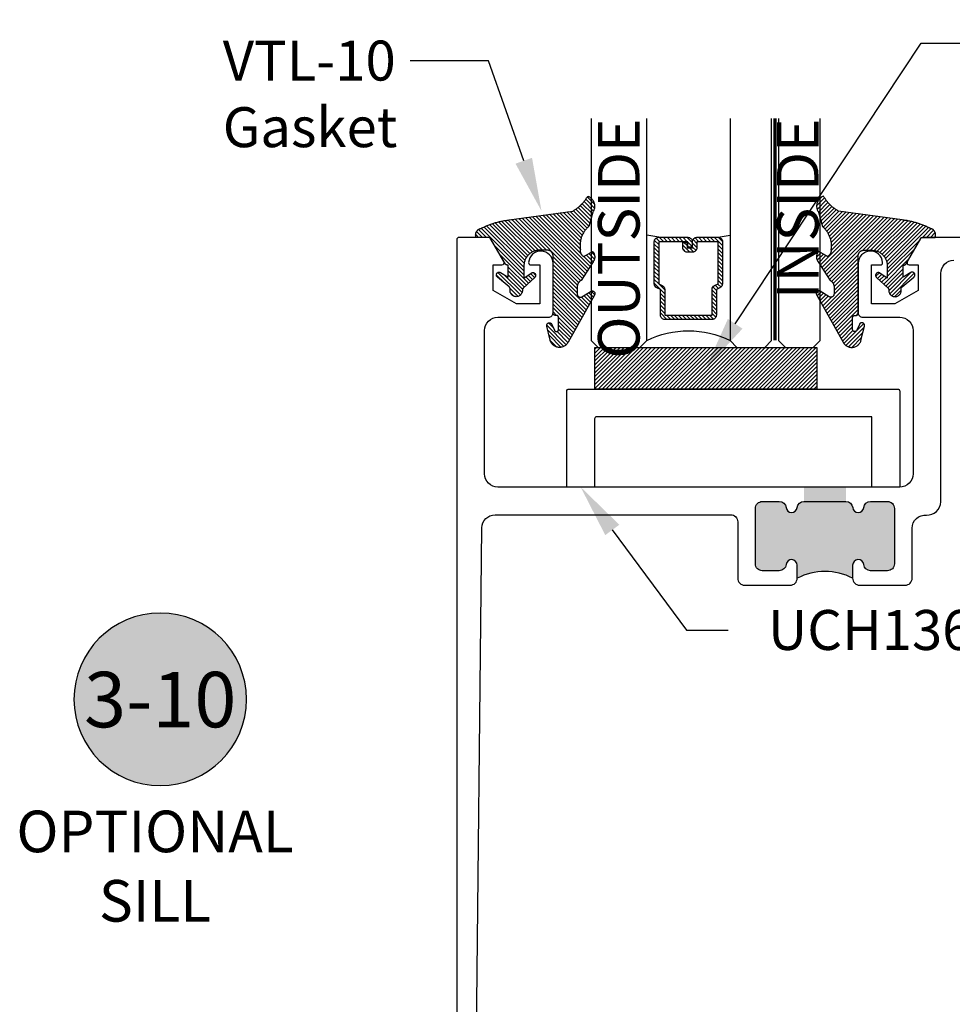
# Model space of a CAD drawing. Units: inches. Extents: x 0 to 108, y -4 to 43.
# Drawn here: x 16 to 20, y 1 to 6 of the extents above; entities that cross this region are included whole.
import ezdxf
from ezdxf import colors
from ezdxf.entities.mleader import LeaderData, LeaderLine
from ezdxf.enums import TextEntityAlignment as Align
from ezdxf.math import Vec2, Vec3

# ---------------------------------------------------------------- set-up
doc = ezdxf.new("R2010")
doc.units = ezdxf.units.IN
doc.header["$MEASUREMENT"] = 0
doc.linetypes.add('HIDDEN2', pattern=[0.1875, 0.125, -0.0625])
for name, color, linetype in [('Arcadia-Hidden', 1, 'HIDDEN2'), ('Arcadia-Profile', 6, 'Continuous'), ('Arcadia-Shade', 8, 'Continuous'), ('Arcadia-Text', 3, 'Continuous')]:
    doc.layers.add(name, color=color, linetype=linetype)
doc.styles.get("Standard").update_dxf_attribs({"font": 'ARIALN.TTF'})

# ---------------------------------------------------------------- blocks, each defined once
blk = doc.blocks.new('Keynote')
at = {"layer": 'Arcadia-Shade', "lineweight": -3}
h = blk.add_hatch(color=256, dxfattribs=at)
h.dxf.hatch_style = 1
edge = h.paths.add_edge_path()
edge.add_arc((0, 0), 0.0972, 0, 360)
at = {"layer": 'Defpoints', "lineweight": -3}
blk.add_circle((0, 0), 0.0972, dxfattribs=at)
at = {"layer": 'Arcadia-Text'}
blk.add_attdef('KEYNOTE_BUBBLE', text='', height=0.0625, dxfattribs=at).set_placement((0, 0), align=Align.MIDDLE_CENTER)
blk = doc.blocks.new('VTL-10')
at = {"layer": 'Arcadia-Shade', "lineweight": -3}
h = blk.add_hatch(dxfattribs=at)
h.set_pattern_fill('ANSI31', color=256, scale=0.1, style=0)
h.set_pattern_definition([(45, (-30.978823, 77.044971), (-0.0088388348, 0.0088388348), [])])
h.paths.add_polyline_path([(0.1619, 0.2614), (0.1616, 0.2632), (0.1612, 0.2649), (0.1607, 0.2666), (0.1601, 0.2682), (0.1594, 0.2698), (0.1586, 0.2714), (0.1577, 0.2729), (0.1567, 0.2744), (0.1557, 0.2758), (0.1545, 0.2772), (0.1533, 0.2784), (0.152, 0.2796), (0.1507, 0.2808), (0.1492, 0.2818), (0.1477, 0.2828), (0.1462, 0.2836), (0.1446, 0.2844), (0.143, 0.2851), (0.1413, 0.2856), (0.1396, 0.2861), (0.1379, 0.2865), (0.134, 0.2885), (0.13, 0.2904), (0.126, 0.2923), (0.122, 0.2941), (0.118, 0.2959), (0.1139, 0.2976), (0.1098, 0.2993), (0.1057, 0.301), (0.1016, 0.3026), (0.0975, 0.3041), (0.0933, 0.3056), (0.0892, 0.307), (0.085, 0.3084), (0.0808, 0.3098), (0.0766, 0.3111), (0.0723, 0.3123), (0.0681, 0.3135), (0.0638, 0.3146), (0.0595, 0.3157), (0.0552, 0.3168), (0.0509, 0.3178), (0.0466, 0.3187), (0.0423, 0.3196), (0.038, 0.3204), (0.0336, 0.3212), (0.0293, 0.3219), (0.0249, 0.3226), (0.0206, 0.3232), (0.0162, 0.3238), (0.0118, 0.3243), (-0.2761, 0.3645), (-0.2789, 0.3661), (-0.2816, 0.3678), (-0.2843, 0.3695), (-0.287, 0.3712), (-0.2896, 0.373), (-0.2922, 0.3749), (-0.2948, 0.3768), (-0.2973, 0.3787), (-0.2998, 0.3807), (-0.3023, 0.3827), (-0.3047, 0.3848), (-0.3071, 0.3869), (-0.3094, 0.3891), (-0.3117, 0.3913), (-0.314, 0.3935), (-0.3162, 0.3958), (-0.3184, 0.3981), (-0.3206, 0.4005), (-0.3227, 0.4029), (-0.3247, 0.4054), (-0.3267, 0.4078), (-0.3287, 0.4104), (-0.3306, 0.4129), (-0.3325, 0.4155), (-0.3343, 0.4181), (-0.3361, 0.4208), (-0.3378, 0.4234), (-0.3395, 0.4262), (-0.3411, 0.4289), (-0.3427, 0.4317), (-0.3454, 0.4305), (-0.348, 0.4293), (-0.3505, 0.4278), (-0.3529, 0.4263), (-0.3553, 0.4245), (-0.3575, 0.4227), (-0.3589, 0.4214), (-0.3603, 0.4199), (-0.3616, 0.4186), (-0.3635, 0.4164), (-0.3652, 0.414), (-0.3668, 0.4116), (-0.3682, 0.4091), (-0.3695, 0.4065), (-0.3706, 0.4038), (-0.3716, 0.4011), (-0.3724, 0.3983), (-0.373, 0.3955), (-0.3735, 0.3926), (-0.3738, 0.3897), (-0.3739, 0.3868), (-0.3739, 0.3839), (-0.3737, 0.3811), (-0.3733, 0.3782), (-0.3727, 0.3753), (-0.372, 0.3725), (-0.3711, 0.3698), (-0.3701, 0.3671), (-0.3689, 0.3644), (-0.3675, 0.3619), (-0.366, 0.3594), (-0.3477, 0.295), (-0.3448, 0.2925), (-0.3421, 0.2899), (-0.3394, 0.2871), (-0.3368, 0.2843), (-0.3343, 0.2814), (-0.3319, 0.2784), (-0.3296, 0.2753), (-0.3274, 0.2722), (-0.3254, 0.269), (-0.3234, 0.2657), (-0.3215, 0.2623), (-0.3198, 0.2589), (-0.3182, 0.2555), (-0.3167, 0.252), (-0.3153, 0.2484), (-0.314, 0.2448), (-0.3129, 0.2411), (-0.3119, 0.2374), (-0.311, 0.2337), (-0.3102, 0.23), (-0.3096, 0.2262), (-0.3091, 0.2224), (-0.3087, 0.2186), (-0.3084, 0.2148), (-0.3083, 0.2109), (-0.3083, 0.2071), (-0.3085, 0.2033), (-0.3087, 0.1995), (-0.3091, 0.1957), (-0.3096, 0.1921), (-0.309, 0.188), (-0.3089, 0.1842), (-0.3093, 0.1803), (-0.3103, 0.1766), (-0.3117, 0.173), (-0.3136, 0.1696), (-0.3159, 0.1665), (-0.3186, 0.1637), (-0.3216, 0.1613), (-0.3249, 0.1593), (-0.3647, 0.1827), (-0.3658, 0.1814), (-0.3669, 0.18), (-0.3679, 0.1786), (-0.3689, 0.1772), (-0.3697, 0.1757), (-0.3705, 0.1742), (-0.3713, 0.1727), (-0.3719, 0.1711), (-0.3725, 0.1695), (-0.373, 0.1679), (-0.3735, 0.1662), (-0.3738, 0.1645), (-0.3741, 0.1628), (-0.3743, 0.1611), (-0.3744, 0.1594), (-0.3745, 0.1577), (-0.3744, 0.156), (-0.3743, 0.1543), (-0.3741, 0.1526), (-0.3738, 0.1509), (-0.3735, 0.1492), (-0.373, 0.1476), (-0.3725, 0.1459), (-0.372, 0.1443), (-0.3713, 0.1427), (-0.3706, 0.1412), (-0.3698, 0.1397), (-0.3689, 0.1382), (-0.368, 0.1368), (-0.367, 0.1354), (-0.313, 0.0523), (-0.3098, 0.0503), (-0.307, 0.0479), (-0.3044, 0.0454), (-0.3021, 0.0425), (-0.3001, 0.0394), (-0.2984, 0.0362), (-0.2971, 0.0327), (-0.2962, 0.0292), (-0.2956, 0.0256), (-0.2954, 0.0227), (-0.2954, -0.0104), (-0.2962, -0.0136), (-0.2975, -0.0164), (-0.2993, -0.0188), (-0.3015, -0.0208), (-0.3042, -0.0224), (-0.307, -0.0234), (-0.31, -0.0237), (-0.3131, -0.0235), (-0.3162, -0.0226), (-0.3583, 0.0032), (-0.3592, 0.0036), (-0.3602, 0.0039), (-0.3612, 0.0041), (-0.3622, 0.0043), (-0.3632, 0.0043), (-0.3643, 0.0043), (-0.3653, 0.0042), (-0.3663, 0.004), (-0.3673, 0.0037), (-0.3682, 0.0033), (-0.3692, 0.0029), (-0.37, 0.0023), (-0.3709, 0.0017), (-0.3717, 0.0011), (-0.3724, 0.0003), (-0.373, -0.0005), (-0.3736, -0.0013), (-0.3741, -0.0022), (-0.3745, -0.0031), (-0.3749, -0.0041), (-0.3752, -0.0051), (-0.3753, -0.0061), (-0.3754, -0.0071), (-0.3754, -0.0081), (-0.3753, -0.0092), (-0.3752, -0.0102), (-0.3749, -0.0112), (-0.3746, -0.0121), (-0.3741, -0.0131), (-0.3736, -0.014), (-0.2546, -0.2264), (-0.2528, -0.2296), (-0.2507, -0.2326), (-0.2483, -0.2355), (-0.2458, -0.2381), (-0.243, -0.2406), (-0.24, -0.2427), (-0.2368, -0.2446), (-0.2335, -0.2463), (-0.2301, -0.2476), (-0.2266, -0.2487), (-0.2229, -0.2495), (-0.2193, -0.2499), (-0.2156, -0.2501), (-0.2119, -0.2499), (-0.2082, -0.2494), (-0.2046, -0.2486), (-0.2011, -0.2475), (-0.1977, -0.2461), (-0.1944, -0.2444), (-0.1912, -0.2425), (-0.1883, -0.2402), (-0.1855, -0.2378), (-0.183, -0.2351), (-0.1807, -0.2322), (-0.1786, -0.2291), (-0.1768, -0.2259), (-0.1753, -0.2225), (-0.1741, -0.219), (-0.1732, -0.2155), (-0.1726, -0.2118), (-0.1585, -0.1535), (-0.1583, -0.1523), (-0.1582, -0.1511), (-0.1582, -0.1499), (-0.1583, -0.1487), (-0.1586, -0.1476), (-0.1589, -0.1464), (-0.1594, -0.1453), (-0.16, -0.1443), (-0.1607, -0.1433), (-0.1614, -0.1424), (-0.1623, -0.1416), (-0.1632, -0.1409), (-0.1642, -0.1402), (-0.1653, -0.1397), (-0.1664, -0.1393), (-0.1675, -0.1389), (-0.1687, -0.1387), (-0.1699, -0.1386), (-0.1711, -0.1387), (-0.1723, -0.1388), (-0.1734, -0.1391), (-0.1746, -0.1395), (-0.1756, -0.14), (-0.1767, -0.1406), (-0.1776, -0.1413), (-0.1785, -0.142), (-0.1793, -0.1429), (-0.1801, -0.1439), (-0.1807, -0.1449), (-0.1812, -0.1459), (-0.1932, -0.174), (-0.1955, -0.1766), (-0.1987, -0.1783), (-0.2024, -0.1787), (-0.206, -0.1778), (-0.209, -0.1757), (-0.2111, -0.1727), (-0.2117, -0.1697), (-0.2117, -0.1139), (-0.2106, -0.1108), (-0.2087, -0.1083), (-0.2061, -0.1065), (-0.2032, -0.1056), (-0.1966, -0.1056), (-0.1961, -0.1056), (-0.1955, -0.1055), (-0.195, -0.1055), (-0.1945, -0.1054), (-0.194, -0.1053), (-0.1935, -0.1051), (-0.193, -0.1049), (-0.1925, -0.1047), (-0.192, -0.1045), (-0.1916, -0.1043), (-0.1911, -0.104), (-0.1907, -0.1037), (-0.1903, -0.1034), (-0.1899, -0.103), (-0.1895, -0.1027), (-0.1891, -0.1023), (-0.1888, -0.1019), (-0.1885, -0.1015), (-0.1882, -0.101), (-0.1879, -0.1006), (-0.1877, -0.1001), (-0.1874, -0.0997), (-0.1872, -0.0992), (-0.1871, -0.0987), (-0.1869, -0.0982), (-0.1868, -0.0977), (-0.1867, -0.0972), (-0.1866, -0.0966), (-0.1866, -0.0961), (-0.1866, -0.0956), (-0.1866, 0.1645), (-0.1861, 0.1681), (-0.185, 0.1719), (-0.1833, 0.1754), (-0.1811, 0.1787), (-0.1784, 0.1815), (-0.1752, 0.1839), (-0.1718, 0.1858), (-0.1681, 0.1871), (-0.1642, 0.1878), (-0.1616, 0.1879), (-0.1229, 0.1879), (-0.1181, 0.1875), (-0.1144, 0.187), (-0.1108, 0.1864), (-0.1073, 0.1855), (-0.1038, 0.1845), (-0.1003, 0.1832), (-0.0969, 0.1818), (-0.0936, 0.1803), (-0.0904, 0.1785), (-0.0873, 0.1766), (-0.0842, 0.1745), (-0.0813, 0.1723), (-0.0785, 0.1699), (-0.0759, 0.1674), (-0.0734, 0.1647), (-0.071, 0.1619), (-0.0688, 0.159), (-0.0667, 0.156), (-0.0648, 0.1529), (-0.063, 0.1497), (-0.0614, 0.1464), (-0.06, 0.143), (-0.0588, 0.1395), (-0.0578, 0.136), (-0.0569, 0.1324), (-0.0562, 0.1288), (-0.0558, 0.1252), (-0.0555, 0.1216), (-0.0554, 0.1179), (-0.0554, 0.0627), (-0.0887, 0.0852), (-0.0898, 0.0858), (-0.0909, 0.0864), (-0.0921, 0.0868), (-0.0933, 0.0871), (-0.0945, 0.0873), (-0.0958, 0.0873), (-0.097, 0.0873), (-0.0982, 0.0871), (-0.0994, 0.0868), (-0.1006, 0.0863), (-0.1017, 0.0858), (-0.1028, 0.0851), (-0.1038, 0.0844), (-0.1047, 0.0835), (-0.1055, 0.0826), (-0.1062, 0.0816), (-0.1069, 0.0805), (-0.1074, 0.0794), (-0.1078, 0.0782), (-0.108, 0.077), (-0.1082, 0.0758), (-0.1082, 0.0745), (-0.1081, 0.0733), (-0.1079, 0.0721), (-0.1076, 0.0709), (-0.1071, 0.0697), (-0.1066, 0.0686), (-0.1059, 0.0676), (-0.1051, 0.0666), (-0.1043, 0.0657), (-0.0507, 0.0156), (-0.0492, 0.0129), (-0.0487, 0.0104), (-0.0487, 0.0067), (-0.0486, 0.0037), (-0.0481, 0.0008), (-0.0474, -0.002), (-0.0463, -0.0047), (-0.045, -0.0073), (-0.0434, -0.0098), (-0.0415, -0.0121), (-0.0395, -0.0142), (-0.0372, -0.016), (-0.0347, -0.0176), (-0.0321, -0.0189), (-0.0294, -0.02), (-0.0265, -0.0207), (-0.0237, -0.0212), (-0.0207, -0.0213), (-0.0178, -0.0212), (-0.0149, -0.0207), (-0.0121, -0.02), (-0.0093, -0.0189), (-0.0067, -0.0176), (-0.0043, -0.016), (-0.002, -0.0142), (0.0001, -0.0121), (0.0019, -0.0098), (0.0035, -0.0073), (0.0049, -0.0047), (0.0059, -0.002), (0.0067, 0.0008), (0.0071, 0.0037), (0.0073, 0.0067), (0.0073, 0.0168), (0.0082, 0.0198), (0.0099, 0.0221), (0.0644, 0.0672), (0.0654, 0.068), (0.0662, 0.069), (0.0669, 0.07), (0.0676, 0.071), (0.0681, 0.0722), (0.0685, 0.0734), (0.0688, 0.0746), (0.0689, 0.0758), (0.069, 0.0771), (0.0689, 0.0783), (0.0687, 0.0795), (0.0683, 0.0807), (0.0679, 0.0819), (0.0673, 0.083), (0.0667, 0.0841), (0.0659, 0.085), (0.065, 0.0859), (0.0641, 0.0867), (0.063, 0.0875), (0.062, 0.0881), (0.0608, 0.0885), (0.0596, 0.0889), (0.0584, 0.0892), (0.0572, 0.0893), (0.0559, 0.0893), (0.0547, 0.0892), (0.0534, 0.0889), (0.0522, 0.0886), (0.0511, 0.0881), (0.05, 0.0875), (0.0153, 0.0665), (0.0153, 0.1208), (0.0183, 0.1208), (0.0186, 0.1208), (0.019, 0.1208), (0.0194, 0.1209), (0.0198, 0.1209), (0.0201, 0.121), (0.0205, 0.121), (0.0209, 0.1211), (0.0213, 0.1212), (0.0216, 0.1213), (0.022, 0.1214), (0.0223, 0.1215), (0.0227, 0.1217), (0.023, 0.1218), (0.0234, 0.122), (0.0237, 0.1221), (0.0241, 0.1223), (0.0244, 0.1225), (0.0247, 0.1227), (0.0251, 0.1228), (0.0254, 0.1231), (0.0257, 0.1233), (0.026, 0.1235), (0.0263, 0.1237), (0.0266, 0.124), (0.0269, 0.1242), (0.0272, 0.1245), (0.0274, 0.1247), (0.0277, 0.125), (0.028, 0.1253), (0.0282, 0.1255), (0.0977, 0.2459), (0.1599, 0.2459), (0.1605, 0.2475), (0.161, 0.2492), (0.1614, 0.2509), (0.1618, 0.2527), (0.162, 0.2544), (0.1621, 0.2562), (0.1621, 0.2579), (0.162, 0.2597)])
at = {"layer": 'Arcadia-Profile'}
blk.add_lwpolyline([(0.0977, 0.2459), (0.1599, 0.2459), (0.1605, 0.2475), (0.161, 0.2492), (0.1614, 0.2509), (0.1618, 0.2527), (0.162, 0.2544), (0.1621, 0.2562), (0.1621, 0.2579), (0.162, 0.2597), (0.1619, 0.2614), (0.1616, 0.2632), (0.1612, 0.2649), (0.1607, 0.2666), (0.1601, 0.2682), (0.1594, 0.2698), (0.1586, 0.2714), (0.1577, 0.2729), (0.1567, 0.2744), (0.1557, 0.2758), (0.1545, 0.2772), (0.1533, 0.2784), (0.152, 0.2796), (0.1507, 0.2808), (0.1492, 0.2818), (0.1477, 0.2828), (0.1462, 0.2836), (0.1446, 0.2844), (0.143, 0.2851), (0.1413, 0.2856), (0.1396, 0.2861), (0.1379, 0.2865), (0.134, 0.2885), (0.13, 0.2904), (0.126, 0.2923), (0.122, 0.2941), (0.118, 0.2959), (0.1139, 0.2976), (0.1098, 0.2993), (0.1057, 0.301), (0.1016, 0.3026), (0.0975, 0.3041), (0.0933, 0.3056), (0.0892, 0.307), (0.085, 0.3084), (0.0808, 0.3098), (0.0766, 0.3111), (0.0723, 0.3123), (0.0681, 0.3135), (0.0638, 0.3146), (0.0595, 0.3157), (0.0552, 0.3168), (0.0509, 0.3178), (0.0466, 0.3187), (0.0423, 0.3196), (0.038, 0.3204), (0.0336, 0.3212), (0.0293, 0.3219), (0.0249, 0.3226), (0.0206, 0.3232), (0.0162, 0.3238), (0.0118, 0.3243), (-0.2761, 0.3645), (-0.2789, 0.3661), (-0.2816, 0.3678), (-0.2843, 0.3695), (-0.287, 0.3712), (-0.2896, 0.373), (-0.2922, 0.3749), (-0.2948, 0.3768), (-0.2973, 0.3787), (-0.2998, 0.3807), (-0.3023, 0.3827), (-0.3047, 0.3848), (-0.3071, 0.3869), (-0.3094, 0.3891), (-0.3117, 0.3913), (-0.314, 0.3935), (-0.3162, 0.3958), (-0.3184, 0.3981), (-0.3206, 0.4005), (-0.3227, 0.4029), (-0.3247, 0.4054), (-0.3267, 0.4078), (-0.3287, 0.4104), (-0.3306, 0.4129), (-0.3325, 0.4155), (-0.3343, 0.4181), (-0.3361, 0.4208), (-0.3378, 0.4234), (-0.3395, 0.4262), (-0.3411, 0.4289), (-0.3427, 0.4317), (-0.3454, 0.4305), (-0.348, 0.4293), (-0.3505, 0.4278), (-0.3529, 0.4263), (-0.3553, 0.4245), (-0.3575, 0.4227), (-0.3596, 0.4207), (-0.3616, 0.4186), (-0.3635, 0.4164), (-0.3652, 0.414), (-0.3668, 0.4116), (-0.3682, 0.4091), (-0.3695, 0.4065), (-0.3706, 0.4038), (-0.3716, 0.4011), (-0.3724, 0.3983), (-0.373, 0.3955), (-0.3735, 0.3926), (-0.3738, 0.3897), (-0.3739, 0.3868), (-0.3739, 0.3839), (-0.3737, 0.3811), (-0.3733, 0.3782), (-0.3727, 0.3753), (-0.372, 0.3725), (-0.3711, 0.3698), (-0.3701, 0.3671), (-0.3689, 0.3644), (-0.3675, 0.3619), (-0.366, 0.3594), (-0.3477, 0.295), (-0.3448, 0.2925), (-0.3421, 0.2899), (-0.3394, 0.2871), (-0.3368, 0.2843), (-0.3343, 0.2814), (-0.3319, 0.2784), (-0.3296, 0.2753), (-0.3274, 0.2722), (-0.3254, 0.269), (-0.3234, 0.2657), (-0.3215, 0.2623), (-0.3198, 0.2589), (-0.3182, 0.2555), (-0.3167, 0.252), (-0.3153, 0.2484), (-0.314, 0.2448), (-0.3129, 0.2411), (-0.3119, 0.2374), (-0.311, 0.2337), (-0.3102, 0.23), (-0.3096, 0.2262), (-0.3091, 0.2224), (-0.3087, 0.2186), (-0.3084, 0.2148), (-0.3083, 0.2109), (-0.3083, 0.2071), (-0.3085, 0.2033), (-0.3087, 0.1995), (-0.3091, 0.1957), (-0.3096, 0.1919), (-0.3094, 0.1906), (-0.3092, 0.1893), (-0.3091, 0.188), (-0.309, 0.1868), (-0.3089, 0.1855), (-0.309, 0.1842), (-0.3091, 0.1829), (-0.3092, 0.1816), (-0.3094, 0.1803), (-0.3097, 0.1791), (-0.31, 0.1778), (-0.3103, 0.1766), (-0.3108, 0.1754), (-0.3112, 0.1742), (-0.3118, 0.173), (-0.3123, 0.1718), (-0.313, 0.1707), (-0.3136, 0.1696), (-0.3144, 0.1685), (-0.3151, 0.1675), (-0.3159, 0.1665), (-0.3168, 0.1656), (-0.3177, 0.1646), (-0.3186, 0.1637), (-0.3196, 0.1629), (-0.3206, 0.1621), (-0.3217, 0.1614), (-0.3227, 0.1606), (-0.3238, 0.16), (-0.325, 0.1594), (-0.3647, 0.1827), (-0.3658, 0.1814), (-0.3669, 0.18), (-0.3679, 0.1786), (-0.3689, 0.1772), (-0.3697, 0.1757), (-0.3705, 0.1742), (-0.3713, 0.1727), (-0.3719, 0.1711), (-0.3725, 0.1695), (-0.373, 0.1679), (-0.3735, 0.1662), (-0.3738, 0.1645), (-0.3741, 0.1628), (-0.3743, 0.1611), (-0.3744, 0.1594), (-0.3745, 0.1577), (-0.3744, 0.156), (-0.3743, 0.1543), (-0.3741, 0.1526), (-0.3738, 0.1509), (-0.3735, 0.1492), (-0.373, 0.1476), (-0.3725, 0.1459), (-0.372, 0.1443), (-0.3713, 0.1427), (-0.3706, 0.1412), (-0.3698, 0.1397), (-0.3689, 0.1382), (-0.368, 0.1368), (-0.367, 0.1354), (-0.3129, 0.0522), (-0.3119, 0.0516), (-0.3108, 0.0509), (-0.3098, 0.0502), (-0.3089, 0.0495), (-0.3079, 0.0487), (-0.307, 0.0479), (-0.3061, 0.0471), (-0.3052, 0.0462), (-0.3044, 0.0453), (-0.3036, 0.0444), (-0.3028, 0.0435), (-0.3021, 0.0425), (-0.3014, 0.0415), (-0.3007, 0.0405), (-0.3001, 0.0394), (-0.2995, 0.0383), (-0.299, 0.0373), (-0.2985, 0.0361), (-0.298, 0.035), (-0.2975, 0.0339), (-0.2971, 0.0327), (-0.2968, 0.0316), (-0.2965, 0.0304), (-0.2962, 0.0292), (-0.296, 0.028), (-0.2958, 0.0268), (-0.2956, 0.0256), (-0.2955, 0.0244), (-0.2955, 0.0231), (-0.2954, 0.0219), (-0.2954, -0.0087), (-0.2955, -0.0097), (-0.2956, -0.0107), (-0.2957, -0.0117), (-0.296, -0.0127), (-0.2963, -0.0136), (-0.2966, -0.0146), (-0.2971, -0.0155), (-0.2975, -0.0164), (-0.2981, -0.0172), (-0.2987, -0.018), (-0.2993, -0.0188), (-0.3, -0.0195), (-0.3008, -0.0202), (-0.3016, -0.0208), (-0.3024, -0.0214), (-0.3033, -0.0219), (-0.3042, -0.0223), (-0.3051, -0.0227), (-0.3061, -0.023), (-0.307, -0.0233), (-0.308, -0.0235), (-0.309, -0.0236), (-0.31, -0.0237), (-0.311, -0.0237), (-0.312, -0.0236), (-0.313, -0.0234), (-0.314, -0.0232), (-0.315, -0.023), (-0.3159, -0.0226), (-0.3169, -0.0222), (-0.3583, 0.0032), (-0.3592, 0.0036), (-0.3602, 0.0039), (-0.3612, 0.0041), (-0.3622, 0.0043), (-0.3632, 0.0043), (-0.3643, 0.0043), (-0.3653, 0.0042), (-0.3663, 0.004), (-0.3673, 0.0037), (-0.3682, 0.0033), (-0.3692, 0.0029), (-0.37, 0.0023), (-0.3709, 0.0017), (-0.3717, 0.0011), (-0.3724, 0.0003), (-0.373, -0.0005), (-0.3736, -0.0013), (-0.3741, -0.0022), (-0.3745, -0.0031), (-0.3749, -0.0041), (-0.3752, -0.0051), (-0.3753, -0.0061), (-0.3754, -0.0071), (-0.3754, -0.0081), (-0.3753, -0.0092), (-0.3752, -0.0102), (-0.3749, -0.0112), (-0.3746, -0.0121), (-0.3741, -0.0131), (-0.3736, -0.014), (-0.2546, -0.2264), (-0.2528, -0.2296), (-0.2507, -0.2326), (-0.2483, -0.2355), (-0.2458, -0.2381), (-0.243, -0.2406), (-0.24, -0.2427), (-0.2368, -0.2446), (-0.2335, -0.2463), (-0.2301, -0.2476), (-0.2266, -0.2487), (-0.2229, -0.2495), (-0.2193, -0.2499), (-0.2156, -0.2501), (-0.2119, -0.2499), (-0.2082, -0.2494), (-0.2046, -0.2486), (-0.2011, -0.2475), (-0.1977, -0.2461), (-0.1944, -0.2444), (-0.1912, -0.2425), (-0.1883, -0.2402), (-0.1855, -0.2378), (-0.183, -0.2351), (-0.1807, -0.2322), (-0.1786, -0.2291), (-0.1768, -0.2259), (-0.1753, -0.2225), (-0.1741, -0.219), (-0.1732, -0.2155), (-0.1726, -0.2118), (-0.1585, -0.1535), (-0.1583, -0.1523), (-0.1582, -0.1511), (-0.1582, -0.1499), (-0.1583, -0.1487), (-0.1586, -0.1476), (-0.1589, -0.1464), (-0.1594, -0.1453), (-0.16, -0.1443), (-0.1607, -0.1433), (-0.1614, -0.1424), (-0.1623, -0.1416), (-0.1632, -0.1409), (-0.1642, -0.1402), (-0.1653, -0.1397), (-0.1664, -0.1393), (-0.1675, -0.1389), (-0.1687, -0.1387), (-0.1699, -0.1386), (-0.1711, -0.1387), (-0.1723, -0.1388), (-0.1734, -0.1391), (-0.1746, -0.1395), (-0.1756, -0.14), (-0.1767, -0.1406), (-0.1776, -0.1413), (-0.1785, -0.142), (-0.1793, -0.1429), (-0.1801, -0.1439), (-0.1807, -0.1449), (-0.1812, -0.1459), (-0.1926, -0.1725), (-0.1929, -0.1733), (-0.1934, -0.1741), (-0.194, -0.1749), (-0.1946, -0.1756), (-0.1952, -0.1762), (-0.1959, -0.1767), (-0.1967, -0.1772), (-0.1975, -0.1777), (-0.1984, -0.178), (-0.1992, -0.1783), (-0.2001, -0.1785), (-0.201, -0.1786), (-0.2019, -0.1786), (-0.2029, -0.1785), (-0.2038, -0.1784), (-0.2046, -0.1782), (-0.2055, -0.1779), (-0.2063, -0.1775), (-0.2071, -0.177), (-0.2079, -0.1765), (-0.2086, -0.1759), (-0.2092, -0.1753), (-0.2098, -0.1746), (-0.2103, -0.1738), (-0.2107, -0.173), (-0.2111, -0.1722), (-0.2114, -0.1713), (-0.2116, -0.1704), (-0.2117, -0.1695), (-0.2117, -0.1686), (-0.2117, -0.1156), (-0.2117, -0.1151), (-0.2117, -0.1146), (-0.2116, -0.114), (-0.2115, -0.1135), (-0.2114, -0.113), (-0.2113, -0.1125), (-0.2111, -0.112), (-0.2109, -0.1115), (-0.2107, -0.1111), (-0.2104, -0.1106), (-0.2101, -0.1102), (-0.2098, -0.1097), (-0.2095, -0.1093), (-0.2092, -0.1089), (-0.2088, -0.1085), (-0.2084, -0.1082), (-0.208, -0.1078), (-0.2076, -0.1075), (-0.2072, -0.1072), (-0.2067, -0.1069), (-0.2063, -0.1067), (-0.2058, -0.1065), (-0.2053, -0.1063), (-0.2048, -0.1061), (-0.2043, -0.1059), (-0.2038, -0.1058), (-0.2033, -0.1057), (-0.2028, -0.1057), (-0.2023, -0.1056), (-0.2017, -0.1056), (-0.1966, -0.1056), (-0.1961, -0.1056), (-0.1955, -0.1055), (-0.195, -0.1055), (-0.1945, -0.1054), (-0.194, -0.1053), (-0.1935, -0.1051), (-0.193, -0.1049), (-0.1925, -0.1047), (-0.192, -0.1045), (-0.1916, -0.1043), (-0.1911, -0.104), (-0.1907, -0.1037), (-0.1903, -0.1034), (-0.1899, -0.103), (-0.1895, -0.1027), (-0.1891, -0.1023), (-0.1888, -0.1019), (-0.1885, -0.1015), (-0.1882, -0.101), (-0.1879, -0.1006), (-0.1877, -0.1001), (-0.1874, -0.0997), (-0.1872, -0.0992), (-0.1871, -0.0987), (-0.1869, -0.0982), (-0.1868, -0.0977), (-0.1867, -0.0972), (-0.1866, -0.0966), (-0.1866, -0.0961), (-0.1866, -0.0956), (-0.1866, 0.1629), (-0.1865, 0.1642), (-0.1864, 0.1655), (-0.1863, 0.1668), (-0.186, 0.1681), (-0.1857, 0.1694), (-0.1854, 0.1706), (-0.1849, 0.1719), (-0.1844, 0.1731), (-0.1839, 0.1742), (-0.1832, 0.1754), (-0.1825, 0.1765), (-0.1818, 0.1776), (-0.181, 0.1786), (-0.1802, 0.1796), (-0.1793, 0.1806), (-0.1783, 0.1815), (-0.1773, 0.1823), (-0.1763, 0.1831), (-0.1752, 0.1839), (-0.1741, 0.1845), (-0.1729, 0.1852), (-0.1717, 0.1857), (-0.1705, 0.1862), (-0.1693, 0.1867), (-0.168, 0.187), (-0.1668, 0.1873), (-0.1655, 0.1876), (-0.1642, 0.1878), (-0.1629, 0.1879), (-0.1616, 0.1879), (-0.1254, 0.1879), (-0.1217, 0.1878), (-0.1181, 0.1875), (-0.1144, 0.187), (-0.1108, 0.1864), (-0.1073, 0.1855), (-0.1038, 0.1845), (-0.1003, 0.1832), (-0.0969, 0.1818), (-0.0936, 0.1803), (-0.0904, 0.1785), (-0.0873, 0.1766), (-0.0842, 0.1745), (-0.0813, 0.1723), (-0.0785, 0.1699), (-0.0759, 0.1674), (-0.0734, 0.1647), (-0.071, 0.1619), (-0.0688, 0.159), (-0.0667, 0.156), (-0.0648, 0.1529), (-0.063, 0.1497), (-0.0614, 0.1464), (-0.06, 0.143), (-0.0588, 0.1395), (-0.0578, 0.136), (-0.0569, 0.1324), (-0.0562, 0.1288), (-0.0558, 0.1252), (-0.0555, 0.1216), (-0.0554, 0.1179), (-0.0554, 0.0627), (-0.0887, 0.0852), (-0.0898, 0.0858), (-0.0909, 0.0864), (-0.0921, 0.0868), (-0.0933, 0.0871), (-0.0945, 0.0873), (-0.0958, 0.0873), (-0.097, 0.0873), (-0.0982, 0.0871), (-0.0994, 0.0868), (-0.1006, 0.0863), (-0.1017, 0.0858), (-0.1028, 0.0851), (-0.1038, 0.0844), (-0.1047, 0.0835), (-0.1055, 0.0826), (-0.1062, 0.0816), (-0.1069, 0.0805), (-0.1074, 0.0794), (-0.1078, 0.0782), (-0.108, 0.077), (-0.1082, 0.0758), (-0.1082, 0.0745), (-0.1081, 0.0733), (-0.1079, 0.0721), (-0.1076, 0.0709), (-0.1071, 0.0697), (-0.1066, 0.0686), (-0.1059, 0.0676), (-0.1051, 0.0666), (-0.1043, 0.0657), (-0.0519, 0.0167), (-0.0517, 0.0165), (-0.0515, 0.0163), (-0.0513, 0.0161), (-0.0511, 0.0159), (-0.051, 0.0157), (-0.0508, 0.0155), (-0.0506, 0.0153), (-0.0505, 0.015), (-0.0503, 0.0148), (-0.0502, 0.0146), (-0.05, 0.0144), (-0.0499, 0.0141), (-0.0498, 0.0139), (-0.0497, 0.0136), (-0.0496, 0.0134), (-0.0494, 0.0131), (-0.0494, 0.0129), (-0.0493, 0.0126), (-0.0492, 0.0124), (-0.0491, 0.0121), (-0.049, 0.0118), (-0.049, 0.0116), (-0.0489, 0.0113), (-0.0489, 0.011), (-0.0488, 0.0108), (-0.0488, 0.0105), (-0.0488, 0.0102), (-0.0487, 0.0099), (-0.0487, 0.0097), (-0.0487, 0.0094), (-0.0487, 0.0067), (-0.0486, 0.0037), (-0.0481, 0.0008), (-0.0474, -0.002), (-0.0463, -0.0047), (-0.045, -0.0073), (-0.0434, -0.0098), (-0.0415, -0.0121), (-0.0395, -0.0142), (-0.0372, -0.016), (-0.0347, -0.0176), (-0.0321, -0.0189), (-0.0294, -0.02), (-0.0265, -0.0207), (-0.0237, -0.0212), (-0.0207, -0.0213), (-0.0178, -0.0212), (-0.0149, -0.0207), (-0.0121, -0.02), (-0.0093, -0.0189), (-0.0067, -0.0176), (-0.0043, -0.016), (-0.002, -0.0142), (0.0001, -0.0121), (0.0019, -0.0098), (0.0035, -0.0073), (0.0049, -0.0047), (0.0059, -0.002), (0.0067, 0.0008), (0.0071, 0.0037), (0.0073, 0.0067), (0.0073, 0.0152), (0.0073, 0.0155), (0.0073, 0.0158), (0.0073, 0.0161), (0.0073, 0.0164), (0.0074, 0.0167), (0.0074, 0.017), (0.0075, 0.0172), (0.0075, 0.0175), (0.0076, 0.0178), (0.0077, 0.0181), (0.0078, 0.0184), (0.0079, 0.0186), (0.008, 0.0189), (0.0081, 0.0192), (0.0082, 0.0195), (0.0084, 0.0197), (0.0085, 0.02), (0.0086, 0.0202), (0.0088, 0.0205), (0.0089, 0.0207), (0.0091, 0.021), (0.0093, 0.0212), (0.0095, 0.0214), (0.0096, 0.0217), (0.0098, 0.0219), (0.01, 0.0221), (0.0102, 0.0223), (0.0105, 0.0225), (0.0107, 0.0227), (0.0109, 0.0229), (0.0644, 0.0672), (0.0654, 0.068), (0.0662, 0.069), (0.0669, 0.07), (0.0676, 0.071), (0.0681, 0.0722), (0.0685, 0.0734), (0.0688, 0.0746), (0.0689, 0.0758), (0.069, 0.0771), (0.0689, 0.0783), (0.0687, 0.0795), (0.0683, 0.0807), (0.0679, 0.0819), (0.0673, 0.083), (0.0667, 0.0841), (0.0659, 0.085), (0.065, 0.0859), (0.0641, 0.0867), (0.063, 0.0875), (0.062, 0.0881), (0.0608, 0.0885), (0.0596, 0.0889), (0.0584, 0.0892), (0.0572, 0.0893), (0.0559, 0.0893), (0.0547, 0.0892), (0.0534, 0.0889), (0.0522, 0.0886), (0.0511, 0.0881), (0.05, 0.0875), (0.0153, 0.0665), (0.0153, 0.1208), (0.0183, 0.1208), (0.0186, 0.1208), (0.019, 0.1208), (0.0194, 0.1209), (0.0198, 0.1209), (0.0201, 0.121), (0.0205, 0.121), (0.0209, 0.1211), (0.0213, 0.1212), (0.0216, 0.1213), (0.022, 0.1214), (0.0223, 0.1215), (0.0227, 0.1217), (0.023, 0.1218), (0.0234, 0.122), (0.0237, 0.1221), (0.0241, 0.1223), (0.0244, 0.1225), (0.0247, 0.1227), (0.0251, 0.1228), (0.0254, 0.1231), (0.0257, 0.1233), (0.026, 0.1235), (0.0263, 0.1237), (0.0266, 0.124), (0.0269, 0.1242), (0.0272, 0.1245), (0.0274, 0.1247), (0.0277, 0.125), (0.028, 0.1253), (0.0282, 0.1255)], close=True, dxfattribs=at)
blk.add_lwpolyline([(-0.3608, 0.4194), (-0.3584, 0.4218)], dxfattribs=at)
blk.add_lwpolyline([(-0.3608, 0.4194), (-0.3584, 0.4218)], dxfattribs=at)
blk = doc.blocks.new('*U142')
at = {"layer": 'Arcadia-Shade', "lineweight": -3}
h = blk.add_hatch(dxfattribs=at)
h.set_pattern_fill('ANSI31', color=256, scale=0.1, style=0)
h.set_pattern_definition([(45, (-122.97779, -543.427079), (-0.00883883476, 0.00883883476), [])])
h.paths.add_polyline_path([(0, 0.1875), (1, 0.1875), (1, 0), (0, 0)])
at = {"layer": 'Arcadia-Profile', "lineweight": -3}
blk.add_lwpolyline([(0, 0.1875), (1, 0.1875), (1, 0), (0, 0)], close=True, dxfattribs=at)
blk = doc.blocks.new('*U84')
at = {"layer": 'Arcadia-Shade', "lineweight": -3}
h = blk.add_hatch(dxfattribs=at)
h.set_pattern_fill('ANSI31', color=256, scale=0.1, angle=-90, style=0)
h.set_pattern_definition([(315, (-10.793534, 12.911966), (0.008838835, 0.008838835), [])])
edge = h.paths.add_edge_path()
edge.add_line((0.4286, -0.0594), (0.4286, -0.0834))
edge.add_arc((0.4482, -0.0834), 0.0197, 180, 270)
edge.add_line((0.4482, -0.103), (0.4732, -0.103))
edge.add_line((0.4732, -0.103), (0.4732, -0.0834))
edge.add_line((0.4732, -0.0834), (0.4482, -0.0834))
edge.add_line((0.4482, -0.0834), (0.4482, -0.0594))
edge.add_line((0.4482, -0.0594), (0.4763, -0.0594))
edge.add_arc((0.4763, -0.0397), 0.0197, 270, 360)
edge.add_line((0.496, -0.0397), (0.496, 0.0557))
edge.add_arc((0.4763, 0.0557), 0.0197, 0, 90)
edge.add_line((0.4763, 0.0754), (0.2858, 0.0754))
edge.add_arc((0.2858, 0.0557), 0.0197, 90, 155.4529)
edge.add_line((0.2679, 0.0639), (0.2606, 0.048))
edge.add_line((0.2606, 0.048), (0.1457, 0.048))
edge.add_arc((0.1457, 0.0283), 0.0197, 90, 180)
edge.add_line((0.126, 0.0283), (0.126, -0.1845))
edge.add_arc((0.1457, -0.1845), 0.0197, 180, 270)
edge.add_line((0.1457, -0.2042), (0.2606, -0.2042))
edge.add_line((0.2606, -0.2042), (0.2679, -0.2202))
edge.add_arc((0.2858, -0.212), 0.0197, 204.5471, 270)
edge.add_line((0.2858, -0.2317), (0.4763, -0.2317))
edge.add_arc((0.4763, -0.212), 0.0197, 270, 360)
edge.add_line((0.496, -0.212), (0.496, -0.081))
edge.add_arc((0.4763, -0.081), 0.0197, 360, 450)
edge.add_line((0.4763, -0.0614), (0.4522, -0.0614))
edge.add_line((0.4522, -0.0614), (0.4522, -0.081))
edge.add_line((0.4522, -0.081), (0.4763, -0.081))
edge.add_line((0.4763, -0.081), (0.4763, -0.212))
edge.add_line((0.4763, -0.212), (0.2858, -0.212))
edge.add_line((0.2858, -0.212), (0.2786, -0.196))
edge.add_arc((0.2606, -0.2042), 0.0197, 24.5471, 90)
edge.add_line((0.2606, -0.1845), (0.1457, -0.1845))
edge.add_line((0.1457, -0.1845), (0.1457, 0.0283))
edge.add_line((0.1457, 0.0283), (0.2606, 0.0283))
edge.add_arc((0.2606, 0.048), 0.0197, 270, 335.4529)
edge.add_line((0.2786, 0.0398), (0.2858, 0.0557))
edge.add_line((0.2858, 0.0557), (0.4763, 0.0557))
edge.add_line((0.4763, 0.0557), (0.4763, -0.0397))
edge.add_line((0.4763, -0.0397), (0.4482, -0.0397))
edge.add_arc((0.4482, -0.0594), 0.0197, 90, 180)
at = {"layer": 'Arcadia-Hidden', "const_width": 0.0156}
blk.add_lwpolyline([(0.0312, 0.3125), (1.0312, 0.3125)], dxfattribs=at)
at = {"layer": 'Arcadia-Profile'}
for p, q in [((0.496, 0.0557), (0.5054, 0.1094)), ((0.496, -0.212), (0.5054, -0.2656)), ((0.27, -0.2236), (0.2742, -0.2278))]:
    blk.add_line(p, q, dxfattribs=at)
for points in [[(1.0312, 0.3281), (0.0312, 0.3281), (0, 0.3594), (0, 0.4844), (0.0312, 0.5156), (1.0312, 0.5156)], [(1.0312, 0.1094), (0.0312, 0.1094), (0, 0.1406), (0, 0.2656), (0.0312, 0.2969), (1.0312, 0.2969)], [(1.0312, -0.5156), (0.0312, -0.5156), (0, -0.4844), (0, -0.2969), (0.0312, -0.2656), (1.0312, -0.2656)]]:
    blk.add_lwpolyline(points, dxfattribs=at)
blk.add_lwpolyline([(0.4286, -0.0594), (0.4286, -0.0834, 0.414214), (0.4482, -0.103), (0.4732, -0.103), (0.4732, -0.0834), (0.4482, -0.0834), (0.4482, -0.0594), (0.4763, -0.0594, 0.414214), (0.496, -0.0397), (0.496, 0.0557, 0.414214), (0.4763, 0.0754), (0.2858, 0.0754, 0.293619), (0.2679, 0.0639), (0.2606, 0.048), (0.1457, 0.048, 0.414214), (0.126, 0.0283), (0.126, -0.1845, 0.414214), (0.1457, -0.2042), (0.2606, -0.2042), (0.2679, -0.2202, 0.293619), (0.2858, -0.2317), (0.4763, -0.2317, 0.414214), (0.496, -0.212), (0.496, -0.081, 0.414214), (0.4763, -0.0614), (0.4522, -0.0614), (0.4522, -0.081), (0.4763, -0.081), (0.4763, -0.212), (0.2858, -0.212), (0.2786, -0.196, 0.293619), (0.2606, -0.1845), (0.1457, -0.1845), (0.1457, 0.0283), (0.2606, 0.0283, 0.293619), (0.2786, 0.0398), (0.2858, 0.0557), (0.4763, 0.0557), (0.4763, -0.0397), (0.4482, -0.0397, 0.414214)], format="xyb", close=True, dxfattribs=at)
blk.add_arc((-0.3494, -0.0781), 0.4244, 333.7789, 26.2211, dxfattribs=at)

msp = doc.modelspace()

# ---------------------------------------------------------------- hatches: boundary and pattern name
at = {"layer": 'Arcadia-Profile', "lineweight": -3}
h = msp.add_hatch(color=256, dxfattribs=at)
h.paths.add_polyline_path([(19.84143, 3.69931, 0.4142136), (19.81043, 3.73031), (19.73411, 3.73031, 0.3831101), (19.70328, 3.70263, -0.8980265), (19.65357, 3.70263, 0.3831101), (19.62275, 3.73031), (19.43411, 3.73031, 0.3831101), (19.40328, 3.70263, -0.8980265), (19.35357, 3.70263, 0.3831101), (19.32275, 3.73031), (19.24643, 3.73031, 0.4142136), (19.21543, 3.69931), (19.21543, 3.44931, 0.4142136), (19.24643, 3.41831), (19.32275, 3.41831, 0.3831101), (19.35357, 3.44598, -0.9477161), (19.40343, 3.44331), (19.40343, 3.38431, -0.2496599), (19.65343, 3.38431), (19.65343, 3.44331, -0.9477161), (19.70328, 3.44598, 0.3831101), (19.73411, 3.41831), (19.81043, 3.41831, 0.4142136), (19.84143, 3.44931)])
h.paths.add_polyline_path([(19.62275, 3.79531), (19.43411, 3.79531), (19.43411, 3.73031), (19.62275, 3.73031)])

# ---------------------------------------------------------------- linework, layer by layer
at = {"layer": 'Arcadia-Profile'}
for points in [[(22.26943, 4.91988), (19.96836, 4.9201, 0.2679753), (19.95969, 4.9151), (19.89977, 4.81131, 0.5773503), (19.90843, 4.79631), (19.94843, 4.79631), (19.94843, 4.68093), (19.84343, 4.62031), (19.73843, 4.62031), (19.73843, 4.79631), (19.77843, 4.79631, 0.4342112), (19.78841, 4.80698, 0.9666665), (19.67843, 4.80325), (19.67843, 4.58031, 0.4142136), (19.69843, 4.56031), (19.86542, 4.56031, -0.4142136), (19.92542, 4.50031), (19.92542, 3.85531, -0.4142136), (19.86542, 3.79531), (18.05443, 3.79531, -0.4142136), (17.99443, 3.85531), (17.99443, 4.50031, -0.4142136), (18.05443, 4.56031), (18.28343, 4.56031, 0.4142136), (18.30343, 4.58031), (18.30343, 4.80325, 0.9666665), (18.19345, 4.80698, 0.4342112), (18.20343, 4.79631), (18.24343, 4.79631), (18.24343, 4.62031), (18.13843, 4.62031), (18.03343, 4.68093), (18.03343, 4.79631), (18.07343, 4.79631, 0.5773503), (18.08209, 4.81131), (18.02204, 4.91531, 0.2679492), (18.01338, 4.92031), (17.87943, 4.92031, 0.4142136), (17.86943, 4.91031), (17.86943, 0.43988, 0.4142136)], [(17.9573, 1.18508), (17.98225, 3.61092, -0.4112043), (18.04225, 3.67031), (19.10443, 3.67031, -0.4142136), (19.13543, 3.63931), (19.13543, 3.38431, 0.4142136), (19.16643, 3.35331), (19.37243, 3.35331, 0.4142136), (19.40343, 3.38431), (19.40343, 3.44331, 0.9477161), (19.35357, 3.44598, -0.3831101), (19.32275, 3.41831), (19.24643, 3.41831, -0.4142136), (19.21543, 3.44931), (19.21543, 3.69931, -0.4142136), (19.24643, 3.73031), (19.32275, 3.73031, -0.3831101), (19.35357, 3.70263, 0.8980265), (19.40328, 3.70263, -0.3831101), (19.43411, 3.73031), (19.62275, 3.73031, -0.3831101), (19.65357, 3.70263, 0.8980265), (19.70328, 3.70263, -0.3831101), (19.73411, 3.73031), (19.81043, 3.73031, -0.4142136), (19.84143, 3.69931), (19.84143, 3.44931, -0.4142136), (19.81043, 3.41831), (19.73411, 3.41831, -0.3831101), (19.70328, 3.44598, 0.9477161), (19.65343, 3.44331), (19.65343, 3.38431, 0.4142136), (19.68443, 3.35331), (19.89043, 3.35331, 0.4142136), (19.92143, 3.38431), (19.92143, 3.60959, -0.4363661), (19.98593, 3.66942, 0.4363661), (20.05042, 3.72925), (20.05042, 4.75734, -0.4111071), (20.10979, 4.81734)]]:
    msp.add_lwpolyline(points, format="xyb", dxfattribs=at)
msp.add_lwpolyline([(19.86542, 3.79531), (19.74042, 3.79531), (19.74042, 4.11208), (18.50042, 4.11208, 0.4142136), (18.49042, 4.10208), (18.49042, 3.79531), (18.36542, 3.79531), (18.36542, 4.22708, -0.4142136), (18.37542, 4.23708), (19.85542, 4.23708, -0.4142136), (19.86542, 4.22708)], format="xyb", close=True, dxfattribs=at)
at = {"layer": 'Arcadia-Profile', "lineweight": -3}
msp.add_arc((19.52843, 3.14957), 0.26594, 61.9642, 118.0358, dxfattribs=at)

# ---------------------------------------------------------------- block references
at = {"layer": 'Arcadia-Profile', "lineweight": -3, "xscale": -1}
msp.add_blockref('VTL-10', (18.11685, 4.67433), dxfattribs=at)
at = {"layer": 'Arcadia-Profile', "lineweight": -3}
msp.add_blockref('VTL-10', (19.865, 4.67433), dxfattribs=at)
at = {"layer": 'Arcadia-Profile'}
msp.add_blockref('*U142', (18.49148, 4.23708), dxfattribs=at)
at = {"layer": 'Arcadia-Shade', "lineweight": -3, "xscale": -1, "rotation": 270}
msp.add_blockref('*U84', (18.99148, 4.42458), dxfattribs=at)
at = {"layer": 'Arcadia-Text', "lineweight": -3}
ref = msp.add_blockref('Keynote', (16.53353, 2.83889), dxfattribs=dict(at, xscale=-4, yscale=4, zscale=4, rotation=180))
ref.add_attrib('KEYNOTE_BUBBLE', '3-10', dxfattribs={"height": 0.25}).set_placement((16.53353, 2.83787), align=Align.MIDDLE_CENTER)

# ---------------------------------------------------------------- texts
for s, p in [('OUTSIDE', (18.69343, 5.45583)), ('INSIDE', (19.49973, 5.45583))]:
    msp.add_text(s, height=0.1875, rotation=90, dxfattribs=at).set_placement(p, align=Align.RIGHT)
at = {"layer": 'Arcadia-Text', "lineweight": -3, "insert": (16.50996, 2.33752), "char_height": 0.1875, "attachment_point": 2}
msp.add_mtext_dynamic_manual_height_columns('OPTIONAL\\PSILL', width=2.4592372, gutter_width=1.25, heights=[0], dxfattribs=at)

# ---------------------------------------------------------------- leaders
at = {"layer": 'Arcadia-Text', "lineweight": -3}
ml = msp.add_multileader_mtext('Standard', dxfattribs=at)
ml.set_content('\\A1;Setting Block [ 1" x {\\H0.7x;\\S7/16;\\H1.42857x;" x 4" ]\\PSB_1.000X0.4375X4}', color=256)
ml.set_leader_properties()
ml.build(insert=Vec2(0, 0))
ml.multileader.update_dxf_attribs({"dogleg_length": 0.1875, "arrow_head_size": 0.24})
ctx = ml.context
ctx.base_point, ctx.char_height, ctx.arrow_head_size, ctx.landing_gap_size, ctx.plane_origin = Vec3(20.1502, 5.79522), 0.18, 0.24, 0.18, Vec3(19.28418, 4.40407)
notes = []
notes.append((ctx, [(0, (1, 1, 0), (19.9627, 5.79522), (1, 0), 0.1875, [(0, [(18.99148, 4.33078)], 0, [])])]))
ctx.mtext.insert, ctx.mtext.flow_direction = Vec3(20.3302, 5.90093), 5
ml = msp.add_multileader_mtext('Standard', dxfattribs=at)
ml.set_content('VTL-10\\PGasket', color=256)
ml.set_leader_properties()
ml.build(insert=Vec2(0, 0))
ml.multileader.update_dxf_attribs({"dogleg_length": 0.36, "arrow_head_size": 0.24})
ctx = ml.context
ctx.base_point, ctx.char_height, ctx.arrow_head_size, ctx.landing_gap_size, ctx.plane_origin = Vec3(16.63517, 5.71518), 0.18, 0.24, 0.18, Vec3(18.05225, 4.91822)
notes.append((ctx, [(0, (1, 1, 0), (18.0129, 5.71518), (-1, 0), 0.35274, [(0, [(18.25139, 5.0391)], 0, [])])]))
ctx.mtext.insert, ctx.mtext.flow_direction = Vec3(16.81517, 5.80671), 5
ml = msp.add_multileader_mtext('Standard', dxfattribs=at)
ml.set_content('\\A1;UCH13613MOD', color=256)
ml.set_leader_properties()
ml.build(insert=Vec2(0, 0))
ml.multileader.update_dxf_attribs({"dogleg_length": 0.1875, "arrow_head_size": 0.24})
ctx = ml.context
ctx.base_point, ctx.char_height, ctx.arrow_head_size, ctx.landing_gap_size, ctx.plane_origin = Vec3(19.09185, 3.14989), 0.18, 0.24, 0.18, Vec3(18.99137, 1.70156)
notes.append((ctx, [(0, (1, 1, 0), (18.90435, 3.14989), (1, 0), 0.1875, [(0, [(18.42792, 3.79531)], 0, [])])]))
ctx.mtext.insert, ctx.mtext.flow_direction = Vec3(19.27185, 3.24142), 5
for ctx, leaders in notes:
    for number, flags, end, landing, length, lines in leaders:
        leader = LeaderData()
        leader.index, (leader.has_last_leader_line, leader.has_dogleg_vector, leader.attachment_direction) = number, flags
        leader.last_leader_point, leader.dogleg_vector, leader.dogleg_length = Vec3(end), Vec3(landing), length
        for number, points, colour, breaks in lines:
            line = LeaderLine()
            line.index, line.vertices, line.color, line.breaks = number, Vec3.list(points), colors.encode_raw_color(colour), breaks
            leader.lines.append(line)
        ctx.leaders.append(leader)

doc.saveas('drawing.dxf')
